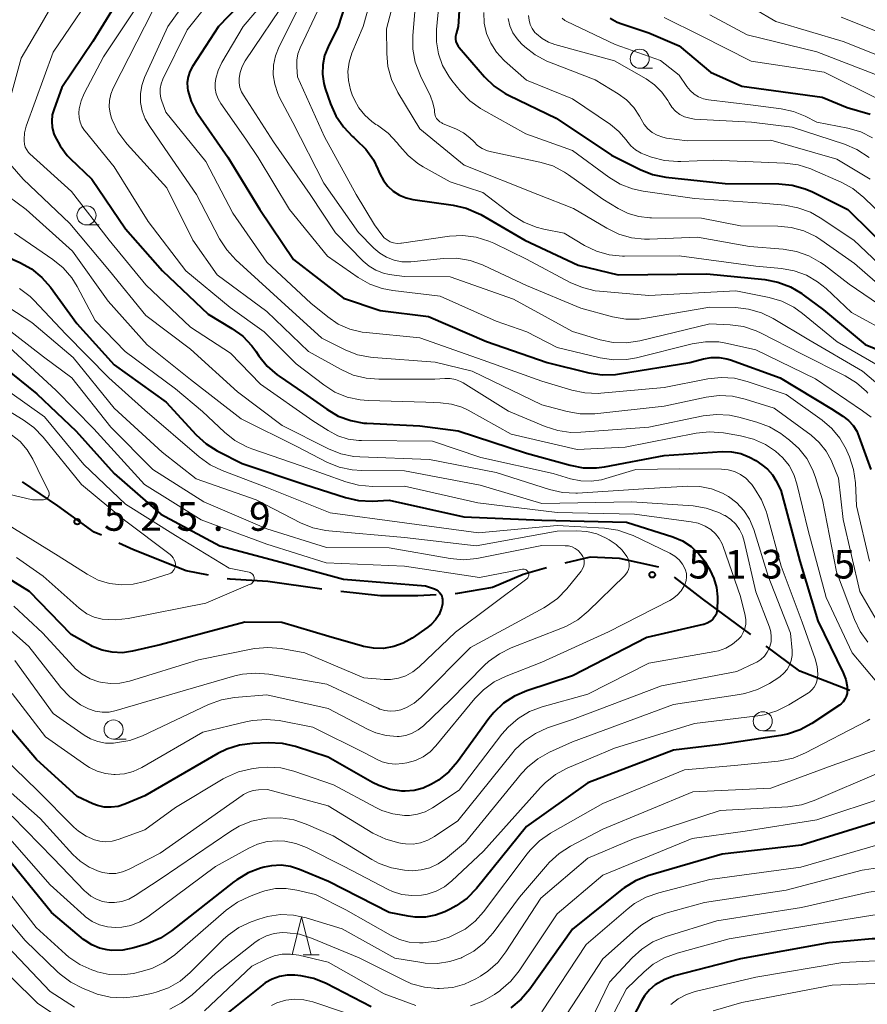
# Model space of a CAD drawing. Units: metres. Extents: x -70000 to -68000, y 24000 to 25500.
# Drawn here: x -69903 to -69792, y 24529 to 24658 of the extents above; entities that cross this region are included whole.
import ezdxf

# ---------------------------------------------------------------- set-up
doc = ezdxf.new("R2010")
doc.units = ezdxf.units.M
for name, color, linetype, lineweight in [('110600_大字・町・丁目界', 7, 'Continuous', 40), ('633100_広葉樹林', 7, 'Continuous', 13), ('633200_針葉樹林', 7, 'Continuous', 13), ('710100_等高線(計曲線)', 7, 'Continuous', 40), ('710200_等高線(主曲線)', 7, 'Continuous', 13), ('731200_図化機測定による標高点', 7, 'Continuous', 40)]:
    doc.layers.add(name, color=color, linetype=linetype, lineweight=lineweight)
doc.styles.add('Style-WORKING', font='MS Gothic.ttf')

msp = doc.modelspace()

# ---------------------------------------------------------------- linework, layer by layer
at = {"layer": '110600_大字・町・丁目界', "linetype": 'Continuous', "lineweight": 40, "flags": 128}
for points in [[(-69892.68, 24590.37), (-69893.62, 24590.79), (-69898.4, 24594.22), (-69903.01, 24597.37)], [(-69878.67, 24585.16), (-69881.6, 24585.71), (-69888.48, 24588.48), (-69890.4, 24589.34)], [(-69819.7, 24586.18), (-69824.85, 24587.31), (-69828.68, 24587.51), (-69831.98, 24586.73)], [(-69834.4, 24586.11), (-69837.45, 24585.22), (-69841.46, 24583.53), (-69846.03, 24582.73), (-69846.36, 24582.71)], [(-69863.8, 24583.31), (-69870.9, 24584.33), (-69875.82, 24584.62), (-69876.21, 24584.69)], [(-69807.63, 24577.36), (-69813.96, 24582.04), (-69817.61, 24584.89)], [(-69848.85, 24582.58), (-69851.23, 24582.45), (-69856.15, 24582.45), (-69861.32, 24582.99)], [(-69794.67, 24570.07), (-69801.21, 24572.6), (-69805.62, 24575.87)]]:
    msp.add_lwpolyline(points, dxfattribs=at)
at = {"layer": '633100_広葉樹林', "linetype": 'Continuous', "lineweight": 13}
for p, q in [((-69822.19, 24651.51), (-69820.52, 24651.51)), ((-69894.64, 24631), (-69892.97, 24631)), ((-69806.07, 24564.77), (-69804.4, 24564.77)), ((-69891.09, 24563.69), (-69889.42, 24563.69))]:
    msp.add_line(p, q, dxfattribs=at)
for centre in [(-69822.19, 24652.76), (-69894.64, 24632.25), (-69806.07, 24566.02), (-69891.09, 24564.94)]:
    msp.add_circle(centre, 1.25, dxfattribs=at)
at = {"layer": '633200_針葉樹林', "linetype": 'Continuous', "lineweight": 13}
msp.add_line((-69866.26, 24535.43), (-69864.18, 24535.43), dxfattribs=at)
at = {"layer": '633200_針葉樹林', "linetype": 'Continuous', "lineweight": 13, "flags": 128}
msp.add_lwpolyline([(-69867.72, 24535.43), (-69866.47, 24540.43), (-69865.22, 24535.43)], dxfattribs=at)
at = {"layer": '710100_等高線(計曲線)', "linetype": 'Continuous', "lineweight": 40, "flags": 128}
for points, elevation in [([(-69858.43, 24667), (-69861.68, 24657), (-69863, 24654.33), (-69863.46, 24653.18), (-69863.7, 24651.96), (-69863.74, 24650.72), (-69863.55, 24649.5), (-69863.36, 24648.85), (-69862.68, 24646.87), (-69861.98, 24645.27), (-69861, 24643.83), (-69859.79, 24642.57), (-69859.63, 24642.43), (-69859.3, 24642.16), (-69858.06, 24640.93), (-69857.06, 24639.51), (-69856.47, 24638.32), (-69856.21, 24637.68), (-69855.76, 24636.83), (-69855.17, 24636.07), (-69854.46, 24635.42), (-69853.65, 24634.91), (-69852.76, 24634.54), (-69851.89, 24634.34), (-69846.6, 24633.59), (-69844.9, 24633.2), (-69843.3, 24632.51), (-69843, 24632.35), (-69837.21, 24629), (-69830.26, 24625.74), (-69825, 24624.46), (-69813.41, 24624.59), (-69805.79, 24623.84), (-69804.08, 24623.51), (-69802.44, 24622.9), (-69800.95, 24622.01), (-69800.76, 24621.87), (-69798.12, 24619.88), (-69792.66, 24615.34), (-69789.35, 24613.99)], 480), ([(-69887.86, 24664.7), (-69893.81, 24655), (-69897.88, 24649), (-69898.89, 24646.22), (-69899.11, 24645.41), (-69899.19, 24644.58), (-69899.11, 24643.74), (-69898.9, 24642.93), (-69898.82, 24642.73), (-69898.1, 24641.35), (-69897.15, 24640.1), (-69896.76, 24639.7), (-69893.95, 24637), (-69889.53, 24630.47), (-69884.7, 24625), (-69878.68, 24619.32), (-69875.59, 24617.45), (-69874.18, 24616.42), (-69872.98, 24615.16), (-69872.46, 24614.46), (-69872.07, 24613.88), (-69870.98, 24612.53), (-69869.67, 24611.38), (-69869.41, 24611.2), (-69866.2, 24609), (-69863.17, 24606.86), (-69861.66, 24605.98), (-69860.02, 24605.38), (-69858.31, 24605.07), (-69857.92, 24605.04), (-69851, 24604.68), (-69845.96, 24604.04), (-69837, 24601.1), (-69831.31, 24599.53), (-69829.6, 24599.22), (-69827.85, 24599.21), (-69826.81, 24599.35), (-69819, 24600.82), (-69811.4, 24601.32), (-69810.16, 24601.3), (-69808.95, 24601.06), (-69807.8, 24600.61), (-69807, 24600.15), (-69806.18, 24599.6), (-69805.44, 24599.01), (-69804.81, 24598.3), (-69804.35, 24597.56), (-69803.71, 24596.29), (-69801.2, 24587), (-69798.85, 24579.15), (-69795.54, 24572.37), (-69795.21, 24571.5), (-69795.03, 24570.59), (-69795, 24570.04), (-69795.03, 24569.64), (-69795.14, 24569.26), (-69795.31, 24568.9), (-69795.53, 24568.57)], 500), ([(-69873.37, 24661.14), (-69877.35, 24657), (-69880.76, 24651.75), (-69881.11, 24651.1), (-69881.34, 24650.4), (-69881.44, 24649.67), (-69881.41, 24648.94), (-69881.36, 24648.59), (-69880.93, 24647.17), (-69880.26, 24645.85), (-69880, 24645.46), (-69876.11, 24639.89), (-69871.92, 24633), (-69867.51, 24626.49), (-69861, 24621.43), (-69856.18, 24619.82), (-69849.83, 24619), (-69842.24, 24615.76), (-69834.32, 24613), (-69828.84, 24611.65), (-69827.12, 24611.38), (-69825.37, 24611.41), (-69824.82, 24611.49), (-69815.62, 24613), (-69813.83, 24613.48), (-69812.81, 24613.66), (-69811.78, 24613.66), (-69810.77, 24613.48), (-69810.3, 24613.33), (-69803.81, 24611), (-69797.09, 24606.91), (-69795.58, 24605.96), (-69794.86, 24605.41), (-69794.25, 24604.74), (-69793.76, 24603.98), (-69793.47, 24603.32), (-69791.93, 24599)], 490), ([(-69845.73, 24660.47), (-69845.96, 24657), (-69846.24, 24656), (-69846.3, 24655.67), (-69846.31, 24655.34), (-69846.25, 24655.01), (-69846.14, 24654.69), (-69845.98, 24654.4), (-69845.84, 24654.22), (-69842.51, 24650.4), (-69841.26, 24649.19), (-69839.81, 24648.22), (-69839.29, 24647.95), (-69833.13, 24645), (-69825.87, 24640.13), (-69822.14, 24638.26), (-69820.52, 24637.62), (-69818.76, 24637.27), (-69811, 24636.42), (-69803.96, 24636.37), (-69802.22, 24636.2), (-69800.54, 24635.74), (-69799.58, 24635.32), (-69794.91, 24633), (-69788.9, 24627.1)], 470), ([(-69826.07, 24658.07), (-69825.15, 24657.55), (-69824.55, 24657.32), (-69821, 24656.14), (-69817, 24654.43), (-69812.93, 24651), (-69808.83, 24649.17), (-69798.29, 24647.71), (-69795, 24646.39), (-69792, 24645.52)], 460), ([(-69907, 24627.71), (-69903.36, 24626.09), (-69901.83, 24625.24), (-69900.48, 24624.14), (-69899.35, 24622.85), (-69895.89, 24618.11), (-69891, 24612.7), (-69884.19, 24607.81), (-69880.26, 24603.52), (-69878.97, 24602.34), (-69877.51, 24601.41), (-69877.33, 24601.32), (-69874.23, 24599.77), (-69866.05, 24597), (-69860.71, 24595.31), (-69859.01, 24594.93), (-69857.21, 24594.85), (-69855, 24594.96), (-69845.23, 24592.77), (-69835, 24592.34), (-69823.9, 24592.1), (-69817.87, 24590.17), (-69816.6, 24589.63), (-69815.44, 24588.89), (-69814.43, 24587.95), (-69813.59, 24586.85), (-69813.47, 24586.65), (-69812.99, 24585.84), (-69812.46, 24584.72), (-69812.13, 24583.53), (-69812.01, 24582.3), (-69812.01, 24581.99), (-69812.06, 24580.67), (-69812.1, 24580.34), (-69812.19, 24580.02), (-69812.35, 24579.72), (-69812.55, 24579.46), (-69812.62, 24579.38), (-69812.97, 24579.09), (-69813.36, 24578.86), (-69813.79, 24578.71), (-69813.89, 24578.68), (-69821.26, 24577), (-69831, 24571.98), (-69836.97, 24570.01), (-69838.57, 24569.32), (-69840.03, 24568.37), (-69841.3, 24567.17), (-69841.93, 24566.39), (-69846.05, 24560.73), (-69847.19, 24559.42), (-69848.55, 24558.32), (-69849.17, 24557.94), (-69849.46, 24557.77), (-69850.56, 24557.26), (-69851.72, 24556.96), (-69852.92, 24556.86), (-69853.33, 24556.87), (-69854.88, 24557.1)], 510), ([(-69905.46, 24612.36), (-69901.12, 24608.88), (-69896, 24604), (-69891, 24598.45), (-69884.88, 24593.12), (-69877.17, 24589), (-69869.15, 24586.85), (-69861, 24584.62), (-69850.24, 24583.76), (-69849.06, 24583.34), (-69848.81, 24583.22), (-69848.59, 24583.07), (-69848.4, 24582.88), (-69848.24, 24582.66), (-69848.12, 24582.41), (-69848.05, 24582.15), (-69848.03, 24582), (-69848.03, 24581.4), (-69848.14, 24580.81), (-69848.35, 24580.25)], 520), ([(-69848.35, 24580.25), (-69848.41, 24580.11), (-69848.47, 24580), (-69848.91, 24579.32), (-69849.46, 24578.73), (-69849.93, 24578.35), (-69852, 24576.91), (-69853.15, 24576.24), (-69854.4, 24575.79), (-69855.72, 24575.56), (-69857.05, 24575.57), (-69858.36, 24575.8), (-69858.51, 24575.84), (-69862.88, 24577.12), (-69869.07, 24578.93), (-69873.9, 24579), (-69885, 24576.03), (-69888.61, 24575.19), (-69889.93, 24575), (-69891.27, 24575.05), (-69892.59, 24575.32), (-69893.83, 24575.82), (-69894.06, 24575.94), (-69896.64, 24577.36), (-69902.09, 24583), (-69905.77, 24585.27)], 520), ([(-69795.53, 24568.57), (-69795.82, 24568.29), (-69796.02, 24568.13), (-69799.65, 24565.73), (-69801.18, 24564.89), (-69802.83, 24564.34), (-69803.71, 24564.17), (-69811.58, 24563), (-69817.78, 24562.22), (-69829, 24557.94), (-69837, 24552.24), (-69843.58, 24544.14), (-69844.79, 24542.88), (-69846.21, 24541.86), (-69847.03, 24541.42), (-69847.71, 24541.09), (-69848.95, 24540.63), (-69850.26, 24540.38), (-69851.58, 24540.37), (-69852.5, 24540.5), (-69855, 24541), (-69862.94, 24545.06), (-69866.72, 24546.62), (-69867.91, 24546.99), (-69869.15, 24547.16), (-69870.39, 24547.1), (-69871.38, 24546.9), (-69871.83, 24546.78), (-69873.46, 24546.16), (-69874.96, 24545.28), (-69875.34, 24545), (-69883.5, 24538.57), (-69884.95, 24537.62), (-69886.56, 24536.93), (-69886.83, 24536.84), (-69888.44, 24536.37), (-69889.86, 24536.07), (-69891.31, 24536.03), (-69891.91, 24536.09), (-69892.94, 24536.32), (-69893.93, 24536.73), (-69894.82, 24537.3), (-69895.03, 24537.47), (-69899.21, 24541), (-69904.5, 24547.5)], 500), ([(-69854.88, 24557.1), (-69856.36, 24557.61), (-69857.19, 24558.02), (-69863, 24561.31), (-69867.26, 24562.71), (-69868.96, 24563.11), (-69870.83, 24563.2), (-69872.88, 24563.11), (-69874.61, 24562.88), (-69876.27, 24562.35), (-69877.43, 24561.78), (-69887, 24556.27), (-69889.63, 24555.16), (-69890.49, 24554.88), (-69891.39, 24554.76), (-69892.3, 24554.79), (-69893.18, 24554.98), (-69893.79, 24555.21), (-69895.85, 24556.15), (-69901.17, 24561), (-69906.62, 24567.38)], 510), ([(-69753.71, 24539), (-69761.29, 24542.71), (-69769, 24545.57), (-69775.77, 24548.23), (-69780.51, 24551.34), (-69782.04, 24552.17), (-69783.7, 24552.72), (-69785.42, 24552.97), (-69785.98, 24552.99), (-69790.7, 24553), (-69801, 24549.8), (-69811.37, 24548.63), (-69821.11, 24545.77), (-69822.73, 24545.13), (-69824.22, 24544.22), (-69824.54, 24543.98), (-69831, 24538.8), (-69836.57, 24530.96), (-69837.7, 24529.63), (-69839.05, 24528.52)], 490), ([(-69760.57, 24525.43), (-69767, 24529.66), (-69776.01, 24531.99), (-69783.04, 24535), (-69786.52, 24536.64), (-69788.16, 24537.24), (-69789.87, 24537.55), (-69791.73, 24537.54), (-69797.41, 24537), (-69809, 24534.91), (-69817.63, 24532.68), (-69818.9, 24532.23), (-69820.15, 24531.51), (-69820.92, 24530.86), (-69821.56, 24530.09), (-69821.95, 24529.44), (-69827, 24519.67)], 480), ([(-69857.36, 24528.64), (-69863.26, 24531.68), (-69864.88, 24532.34), (-69866.58, 24532.71), (-69866.94, 24532.75), (-69867.35, 24532.79), (-69868.37, 24532.79), (-69869.38, 24532.62), (-69870.34, 24532.27), (-69871.23, 24531.76), (-69871.54, 24531.53), (-69879.2, 24525.42)], 490)]:
    msp.add_lwpolyline(points, dxfattribs=dict(at, elevation=elevation))
at = {"layer": '710200_等高線(主曲線)', "linetype": 'Continuous', "lineweight": 13, "flags": 128}
for points, elevation in [([(-69855.06, 24668.94), (-69858.42, 24657), (-69859.87, 24653.49), (-69860.24, 24652.32), (-69860.4, 24651.11), (-69860.34, 24649.9), (-69860.08, 24648.71), (-69859.83, 24648.05), (-69859.55, 24647.4), (-69858.97, 24646.32), (-69858.2, 24645.36), (-69857.28, 24644.54), (-69856.74, 24644.17), (-69856.54, 24644.05), (-69855.13, 24643.01), (-69853.93, 24641.75), (-69853.64, 24641.37), (-69853.6, 24641.31), (-69852.53, 24640.08), (-69851.26, 24639.05), (-69850.55, 24638.62), (-69847, 24636.65), (-69842.74, 24635.26), (-69838.83, 24632.29), (-69837.35, 24631.37), (-69835.74, 24630.71), (-69834.75, 24630.46), (-69832.08, 24629.92), (-69829.42, 24628.33), (-69827.86, 24627.56), (-69826.18, 24627.08), (-69824.45, 24626.9), (-69824.17, 24626.9), (-69817.04, 24626.96), (-69807, 24625.59), (-69803.62, 24625.3), (-69801.95, 24625), (-69800.36, 24624.42), (-69798.89, 24623.57), (-69797.78, 24622.67), (-69794.47, 24619.53), (-69789, 24616.59)], 478), ([(-69852.65, 24667), (-69855.34, 24656.66), (-69855.32, 24653.46)], 476), ([(-69885, 24664.19), (-69892.42, 24653), (-69894.95, 24648.19), (-69895.35, 24647.23), (-69895.58, 24646.21), (-69895.63, 24645.66), (-69895.6, 24645.05), (-69895.47, 24644.45), (-69895.23, 24643.88), (-69894.9, 24643.36), (-69894.83, 24643.28), (-69891, 24638.62), (-69886.55, 24631.45), (-69881.62, 24625), (-69875.83, 24620.17), (-69871.36, 24617), (-69867.18, 24612.82), (-69863.57, 24610.06), (-69862.1, 24609.12), (-69860.49, 24608.46), (-69858.78, 24608.09), (-69857.76, 24608.01), (-69850.19, 24607.81), (-69848.27, 24607.73), (-69846.85, 24607.55), (-69845.49, 24607.13), (-69844.66, 24606.73), (-69839, 24603.62), (-69830.38, 24601.62), (-69824.11, 24601.89), (-69814.79, 24603.72), (-69813.06, 24603.91), (-69811.2, 24603.77), (-69808.98, 24603.4), (-69807.29, 24602.96), (-69805.7, 24602.24), (-69804.68, 24601.57), (-69804.42, 24601.38), (-69803.45, 24600.52), (-69802.63, 24599.49), (-69802.01, 24598.34), (-69801.6, 24597.12), (-69800.13, 24591), (-69797.77, 24582.23), (-69794.36, 24575), (-69791.13, 24571.13)], 498), ([(-69878.26, 24664.95), (-69883.99, 24657), (-69887.02, 24650.32), (-69887.39, 24649.26), (-69887.58, 24648.15), (-69887.56, 24647.03), (-69887.36, 24645.93), (-69886.96, 24644.88), (-69886.45, 24644), (-69884.38, 24641), (-69880.22, 24635), (-69877.2, 24629.2), (-69876.27, 24627.72), (-69875.07, 24626.42), (-69869.13, 24621), (-69863.82, 24616.18), (-69860.76, 24614.65), (-69859.14, 24614.01), (-69857.43, 24613.67), (-69857.03, 24613.63), (-69848.96, 24613.04), (-69844.14, 24611.86), (-69835, 24607.44), (-69831.7, 24606.57), (-69829.98, 24606.27), (-69828.07, 24606.29), (-69819, 24607.26), (-69813.5, 24608.44), (-69811.77, 24608.66), (-69810.03, 24608.57), (-69808.39, 24608.21), (-69804.57, 24607), (-69799.75, 24603.46), (-69798.67, 24602.51), (-69797.77, 24601.38), (-69797.08, 24600.12), (-69797.02, 24599.98), (-69796.14, 24597.86), (-69795.56, 24592.44), (-69793.38, 24583), (-69791.23, 24579.33)], 494), ([(-69874.84, 24664.82), (-69881.47, 24656.53), (-69884.62, 24650.09), (-69884.85, 24649.49), (-69884.98, 24648.86), (-69884.99, 24648.22), (-69884.89, 24647.58), (-69884.78, 24647.22), (-69884.25, 24645.75), (-69879, 24639.31), (-69875.45, 24632.55), (-69871, 24626.13), (-69865.25, 24620.75), (-69863.04, 24618.96), (-69861.67, 24618.03), (-69860.15, 24617.36), (-69858.55, 24616.96), (-69858, 24616.9), (-69851, 24616.21), (-69842.7, 24613.3), (-69835, 24610.55), (-69831.07, 24609.36), (-69829.37, 24609), (-69827.62, 24608.94), (-69827.27, 24608.96), (-69819, 24609.7), (-69813.25, 24610.85), (-69811.51, 24611.04), (-69809.77, 24610.93), (-69808.1, 24610.52), (-69803, 24608.8), (-69798.28, 24605.43), (-69797.02, 24604.35), (-69795.97, 24603.08), (-69795.16, 24601.64), (-69795.07, 24601.44), (-69794.73, 24600.63), (-69794.18, 24598.97), (-69793.94, 24597.23), (-69793.78, 24594.22), (-69792.09, 24587)], 492), ([(-69862.01, 24663.99), (-69866.66, 24654.19), (-69866.95, 24653.39)], 482), ([(-69897.15, 24663.23), (-69900.75, 24657), (-69903.18, 24652.82), (-69905.71, 24643.56)], 504), ([(-69892.41, 24663.33), (-69899, 24653.61), (-69902.52, 24643.94), (-69902.75, 24643.08), (-69902.82, 24642.19), (-69902.82, 24642), (-69902.77, 24641.59), (-69902.65, 24641.19), (-69902.46, 24640.82), (-69902.21, 24640.49), (-69902.04, 24640.33), (-69896.62, 24635.38), (-69891.65, 24629), (-69886.86, 24623.14), (-69881, 24617.63), (-69875.78, 24614.22), (-69871.83, 24610.17), (-69865, 24605.37), (-69863, 24604.07), (-69861.74, 24603.41), (-69860.38, 24602.97), (-69858.97, 24602.77), (-69858.62, 24602.76), (-69849.31, 24602.69), (-69843, 24600.56), (-69833.53, 24598.47), (-69831.23, 24597.77), (-69829.89, 24597.49), (-69828.53, 24597.45), (-69827.17, 24597.64), (-69826.63, 24597.79), (-69822.71, 24599), (-69817, 24599.08), (-69811.49, 24599.02), (-69810.62, 24598.94), (-69809.78, 24598.71), (-69809, 24598.33), (-69808.29, 24597.83), (-69807.69, 24597.21), (-69807.52, 24597), (-69807.15, 24596.49), (-69806.24, 24595), (-69805.6, 24593.38), (-69805.55, 24593.21), (-69803.66, 24586.34), (-69800.93, 24579), (-69799.22, 24574.21), (-69798.96, 24573.21), (-69798.87, 24572.18), (-69798.89, 24571.72), (-69798.97, 24571.28), (-69799.12, 24570.86), (-69799.34, 24570.47), (-69799.63, 24570.13), (-69799.97, 24569.84), (-69800.09, 24569.75)], 502), ([(-69865.18, 24662.82), (-69869.42, 24654.34), (-69869.88, 24653.16), (-69870.14, 24651.92), (-69870.17, 24650.66), (-69869.98, 24649.41), (-69869.58, 24648.21), (-69869.34, 24647.7), (-69867.6, 24644.4), (-69863.55, 24636.45), (-69859, 24630.03), (-69857, 24627.97), (-69856.22, 24627.29), (-69855.33, 24626.76), (-69854.36, 24626.39), (-69853.35, 24626.19), (-69852.31, 24626.18), (-69852.14, 24626.19), (-69847.87, 24626.62), (-69846.13, 24626.64), (-69844.41, 24626.36), (-69842.77, 24625.79), (-69842.58, 24625.7), (-69837, 24623.05), (-69829.9, 24620.1), (-69825.73, 24618.98), (-69824.01, 24618.67), (-69822.27, 24618.67), (-69821.42, 24618.78), (-69813, 24620.24), (-69809.66, 24620.18), (-69807.93, 24619.99), (-69806.25, 24619.51), (-69804.72, 24618.76), (-69800.04, 24615.96), (-69793, 24611.87), (-69789.83, 24609.17)], 484), ([(-69851.31, 24662.69), (-69851.9, 24655.76), (-69851.89, 24654.02), (-69851.58, 24652.31), (-69850.91, 24650.51), (-69849.6, 24647.85), (-69849.26, 24646.98), (-69849.08, 24646.07), (-69849.06, 24645.8), (-69849.02, 24645.5), (-69848.92, 24645.21), (-69848.78, 24644.95), (-69848.6, 24644.71), (-69848.37, 24644.51), (-69848.12, 24644.35), (-69848, 24644.3), (-69846.18, 24643.55), (-69845.25, 24643.06), (-69844.42, 24642.42), (-69843.93, 24641.92), (-69843.41, 24641.41), (-69842.8, 24641), (-69842.13, 24640.69), (-69841.6, 24640.55), (-69835.25, 24639.22), (-69833.58, 24638.72), (-69832.03, 24637.93), (-69831.5, 24637.58), (-69827, 24634.38), (-69825, 24633.16), (-69823.7, 24632.51), (-69822.3, 24632.09), (-69820.85, 24631.92), (-69820.65, 24631.92), (-69814.1, 24631.9), (-69809, 24630.87), (-69804.11, 24630.84), (-69802.37, 24630.68), (-69800.69, 24630.22), (-69799.12, 24629.47), (-69798.45, 24629.04), (-69794.04, 24625.96), (-69789.99, 24622.42)], 474), ([(-69848.18, 24663), (-69848.79, 24656.6), (-69848.8, 24654.99), (-69848.54, 24653.41), (-69848, 24651.89), (-69847.2, 24650.49), (-69846.78, 24649.93), (-69845.64, 24648.51), (-69844.43, 24647.26), (-69843.02, 24646.23), (-69842.72, 24646.06), (-69837.08, 24642.92), (-69831, 24640.76), (-69826.24, 24637.26), (-69824.75, 24636.36), (-69823.12, 24635.72), (-69821.74, 24635.42), (-69815, 24634.45), (-69806.16, 24633.84), (-69803.19, 24633.57), (-69801.48, 24633.26), (-69799.84, 24632.66), (-69798.54, 24631.93), (-69794.15, 24629), (-69788.41, 24623.59)], 472), ([(-69870.81, 24660.91), (-69874.12, 24657), (-69876.91, 24652.25), (-69877.39, 24651.24), (-69877.69, 24650.16), (-69877.77, 24649.55), (-69877.77, 24648.86), (-69877.65, 24648.17), (-69877.41, 24647.52), (-69877.06, 24646.91), (-69873.78, 24642.22), (-69872.15, 24639.85), (-69868.03, 24633), (-69863.08, 24626.92), (-69859.05, 24624.13), (-69857.54, 24623.26), (-69855.9, 24622.67), (-69854.52, 24622.41), (-69848.32, 24621.68), (-69841, 24618.39), (-69836.95, 24617), (-69833, 24614.97), (-69827.36, 24613.6), (-69825.64, 24613.34), (-69823.9, 24613.38), (-69822.59, 24613.62), (-69815.3, 24615.44), (-69813.58, 24615.71), (-69811.84, 24615.68), (-69810.68, 24615.49), (-69807, 24614.66), (-69799.15, 24610.85), (-69793, 24606.65), (-69791.88, 24605.83)], 488), ([(-69868.14, 24661), (-69873.86, 24652.48), (-69874.26, 24651.75), (-69874.53, 24650.95), (-69874.65, 24650.23), (-69874.66, 24649.61), (-69874.55, 24649), (-69874.34, 24648.41), (-69874.09, 24647.97), (-69870.13, 24641.87), (-69865.34, 24635), (-69862.02, 24629.98), (-69858.41, 24626.27), (-69857.62, 24625.59), (-69856.73, 24625.06), (-69855.76, 24624.69), (-69855, 24624.53), (-69853, 24624.23), (-69847, 24624.22), (-69838.73, 24621.27), (-69831, 24617.03), (-69827.36, 24615.96), (-69825.65, 24615.62), (-69823.91, 24615.58), (-69822.19, 24615.84), (-69813, 24618.07), (-69810.33, 24617.93), (-69808.6, 24617.69), (-69806.95, 24617.15), (-69806.28, 24616.83), (-69801, 24614.11), (-69795.29, 24611.25), (-69793.81, 24610.34), (-69792.5, 24609.18), (-69792.33, 24608.99)], 486), ([(-69810.04, 24661), (-69804.37, 24657.63), (-69795.54, 24655), (-69787.99, 24652.01)], 454), ([(-69886, 24659), (-69891.15, 24648.91), (-69891.46, 24648.12), (-69891.64, 24647.3), (-69891.67, 24646.46), (-69891.55, 24645.62), (-69891.36, 24645), (-69891.28, 24644.78), (-69890.52, 24643.21), (-69889.5, 24641.8), (-69889.32, 24641.59), (-69884.12, 24635.88), (-69880.73, 24629), (-69877.53, 24624.47), (-69871, 24619.67), (-69865.55, 24614.45), (-69861.3, 24612.06), (-69859.71, 24611.35), (-69858.02, 24610.92), (-69856.37, 24610.79), (-69849, 24610.82), (-69847.7, 24610.91), (-69846.99, 24610.9), (-69846.3, 24610.76), (-69845.64, 24610.51), (-69845.29, 24610.32), (-69839.36, 24606.64), (-69834.57, 24604.61), (-69832.91, 24604.08), (-69831.19, 24603.83), (-69829.91, 24603.85), (-69821, 24604.52), (-69813.88, 24606), (-69812.15, 24606.2), (-69810.41, 24606.1), (-69809.19, 24605.84), (-69806.84, 24605.19), (-69805.2, 24604.59), (-69803.7, 24603.7), (-69803.48, 24603.54), (-69802.55, 24602.84), (-69801.33, 24601.74), (-69800.31, 24600.44), (-69799.54, 24598.99), (-69799.21, 24598.07), (-69798.26, 24595), (-69796.4, 24585.6), (-69794.07, 24579.36), (-69793.31, 24577.79), (-69792.3, 24576.37)], 496), ([(-69842.61, 24658.82), (-69842.54, 24657.43), (-69842.23, 24656.06), (-69841.69, 24654.78), (-69840.93, 24653.6), (-69839.98, 24652.58), (-69839.88, 24652.48), (-69837, 24649.97), (-69831, 24647.53), (-69826, 24644.13), (-69824.91, 24643.24), (-69823.98, 24642.16), (-69823.87, 24642), (-69823.34, 24641.36), (-69822.72, 24640.82), (-69822.01, 24640.4), (-69821.55, 24640.21), (-69820.63, 24639.88), (-69818.94, 24639.44), (-69817.2, 24639.3), (-69816.82, 24639.3), (-69812.51, 24639.49), (-69803.17, 24639.08), (-69801.44, 24638.85), (-69799.77, 24638.33), (-69799.6, 24638.25), (-69795.8, 24636.59), (-69794.27, 24635.76)], 468), ([(-69839.41, 24658.03), (-69839.18, 24657.07), (-69838.79, 24656.17), (-69838.25, 24655.35), (-69837.68, 24654.73)], 466), ([(-69836.74, 24658.43), (-69836.68, 24657.83), (-69836.52, 24657.25), (-69836.26, 24656.7), (-69835.91, 24656.21), (-69835.71, 24656), (-69834.97, 24655.39), (-69834.14, 24654.92), (-69833.32, 24654.62), (-69825.51, 24652.49), (-69821.36, 24650.12), (-69820.24, 24649.35), (-69819.28, 24648.4), (-69818.5, 24647.29), (-69818.34, 24647), (-69817.96, 24646.41)], 464), ([(-69832.36, 24658.05), (-69832, 24657.78), (-69831.74, 24657.63), (-69825.38, 24654.62), (-69819.47, 24652.53), (-69817, 24650.63), (-69816, 24649.12), (-69815.58, 24648.58), (-69815.07, 24648.13), (-69814.48, 24647.77), (-69813.85, 24647.52), (-69813.19, 24647.38), (-69807.32, 24646.68), (-69803.67, 24646.22), (-69802.05, 24645.87), (-69800.5, 24645.23), (-69799, 24644.46), (-69794.92, 24643.66), (-69793.24, 24643.18), (-69791.68, 24642.41)], 462), ([(-69819, 24658.17), (-69814.21, 24655.79), (-69807.57, 24652.43), (-69798.05, 24651), (-69790.66, 24647.34)], 458), ([(-69813, 24658.52), (-69808.13, 24655.87), (-69799, 24653.65), (-69791.31, 24650.69)], 456), ([(-69795.8, 24658.2), (-69787.81, 24655), (-69781.66, 24650.34), (-69775.63, 24646.37), (-69770.81, 24641), (-69763.06, 24634.94), (-69757, 24630.15), (-69755, 24627.38), (-69754.48, 24626.77), (-69753.86, 24626.27), (-69753.16, 24625.88), (-69752.4, 24625.61), (-69751.62, 24625.48), (-69750.82, 24625.49), (-69750.03, 24625.64), (-69749.77, 24625.73), (-69745.04, 24627.37), (-69743.83, 24627.68), (-69742.6, 24627.77), (-69741.36, 24627.64), (-69740.91, 24627.54), (-69739.92, 24627.38), (-69738.91, 24627.38)], 452), ([(-69837.68, 24654.73), (-69837.24, 24654.33), (-69835.87, 24653.25), (-69834.33, 24652.44), (-69834, 24652.3), (-69828, 24650), (-69825, 24648.17), (-69823.9, 24647.36), (-69822.96, 24646.37), (-69822.2, 24645.23), (-69822, 24644.83), (-69821.62, 24644.17), (-69821.13, 24643.6), (-69820.55, 24643.11), (-69819.89, 24642.74), (-69819.18, 24642.48), (-69818.68, 24642.38), (-69815.99, 24642.01), (-69805, 24642.08), (-69796.38, 24639.62), (-69791.99, 24637)], 466), ([(-69866.95, 24653.39), (-69867.11, 24652.56), (-69867.11, 24651.69), (-69867, 24650.38), (-69863.47, 24642.53), (-69859.34, 24635), (-69856.94, 24631), (-69855.97, 24629.69), (-69855.65, 24629.33), (-69855.28, 24629.03), (-69854.86, 24628.81), (-69854.41, 24628.65), (-69853.94, 24628.58), (-69853.46, 24628.6), (-69853.38, 24628.61), (-69847.09, 24629.51), (-69845.34, 24629.6), (-69843.61, 24629.4), (-69841.95, 24628.89), (-69841.31, 24628.61), (-69837, 24626.52), (-69831.3, 24623.47), (-69829.7, 24622.79), (-69828, 24622.39), (-69827.46, 24622.33), (-69821, 24621.76), (-69809.62, 24622.38), (-69805.24, 24621.49), (-69803.57, 24621), (-69802.01, 24620.22), (-69800.88, 24619.42), (-69796.32, 24615.68), (-69789, 24611.47)], 482), ([(-69855.32, 24653.46), (-69855.16, 24651.73), (-69854.7, 24650.05), (-69853.87, 24648.32), (-69851, 24643.6), (-69845.16, 24638.84), (-69835.52, 24635), (-69830.84, 24633.16), (-69826.51, 24630.56), (-69824.94, 24629.79), (-69823.27, 24629.31), (-69821.54, 24629.12), (-69820.92, 24629.13), (-69814.61, 24629.39), (-69807.82, 24628.18), (-69803.38, 24627.83), (-69801.66, 24627.54), (-69800.02, 24626.96), (-69798.5, 24626.1), (-69798.04, 24625.77), (-69794.77, 24623.23), (-69789, 24619.32)], 476), ([(-69817.96, 24646.41), (-69817.48, 24645.9), (-69816.93, 24645.48), (-69816.31, 24645.16), (-69815.64, 24644.96), (-69815.02, 24644.87), (-69807.54, 24644.46), (-69802.22, 24643.78), (-69795.36, 24641.57), (-69793.75, 24640.89), (-69792.15, 24639.84)], 464), ([(-69904.67, 24639), (-69902.93, 24637), (-69896.81, 24631.19), (-69891.63, 24625), (-69886.86, 24619.14), (-69881, 24614.75), (-69874.86, 24609.14), (-69869, 24604.75), (-69862.95, 24601.7), (-69861.33, 24601.05), (-69859.62, 24600.7), (-69858.82, 24600.64), (-69849.7, 24600.3), (-69841, 24598.59), (-69834, 24596.36), (-69832.3, 24595.97), (-69830.56, 24595.89), (-69830.34, 24595.9), (-69821, 24596.48), (-69815.89, 24596.8), (-69814.33, 24596.77), (-69812.8, 24596.46), (-69811.35, 24595.89), (-69810.55, 24595.44), (-69809.47, 24594.61), (-69808.54, 24593.61), (-69807.81, 24592.47), (-69807.25, 24591.13), (-69805.37, 24585), (-69802.46, 24577.54), (-69802.24, 24575.27), (-69802.24, 24574.62), (-69802.35, 24573.98), (-69802.56, 24573.37), (-69802.88, 24572.8), (-69803.3, 24572.3), (-69803.79, 24571.88), (-69803.95, 24571.77), (-69805.2, 24570.98), (-69806.75, 24570.17), (-69808.41, 24569.65), (-69809.11, 24569.52), (-69817.77, 24568.23), (-69831, 24563.31), (-69834.01, 24561.97), (-69835.53, 24561.12), (-69836.88, 24560.02), (-69837.67, 24559.17), (-69845, 24550.19), (-69847.64, 24548), (-69848.6, 24547.34)], 504), ([(-69907.29, 24636.53), (-69902.53, 24633), (-69896.45, 24627.55), (-69891.78, 24621), (-69886.7, 24615.3), (-69881, 24610.77), (-69874.37, 24605.63), (-69867, 24601.95), (-69863.14, 24599.96), (-69861.53, 24599.3), (-69859.83, 24598.92), (-69858.59, 24598.84), (-69853, 24598.82), (-69843.08, 24596.92), (-69835, 24594.51), (-69823.23, 24594.77), (-69815.2, 24594.21), (-69813.48, 24593.93), (-69811.83, 24593.36), (-69811.07, 24592.98), (-69811, 24592.94), (-69810.26, 24592.45), (-69809.62, 24591.83), (-69809.1, 24591.11), (-69808.71, 24590.32), (-69808.5, 24589.61), (-69807, 24582.97), (-69805.2, 24578.36), (-69805.02, 24577.73), (-69804.95, 24577.08), (-69804.99, 24576.43), (-69805.14, 24575.79), (-69805.2, 24575.64), (-69805.48, 24575.07), (-69805.86, 24574.55), (-69806.31, 24574.11), (-69806.84, 24573.76), (-69807.06, 24573.65), (-69809.48, 24572.52), (-69819.35, 24570.65), (-69831, 24566.25), (-69834.25, 24565.14), (-69835.85, 24564.44), (-69837.29, 24563.47), (-69838.55, 24562.26), (-69838.82, 24561.94), (-69846.02, 24553), (-69849.08, 24550.92), (-69849.95, 24550.44), (-69850.88, 24550.11), (-69851.85, 24549.95), (-69852.84, 24549.97), (-69853.28, 24550.03), (-69853.75, 24550.12), (-69855.43, 24550.58), (-69857.12, 24551.39), (-69863, 24554.93), (-69870.92, 24557.08), (-69872.11, 24557.04), (-69872.8, 24556.96), (-69873.46, 24556.75), (-69874.08, 24556.44), (-69874.27, 24556.31), (-69885, 24548.74), (-69889.13, 24546.62)], 506), ([(-69794.27, 24635.76), (-69792.83, 24634.6), (-69789, 24630.87)], 468), ([(-69904.08, 24629.92), (-69899.03, 24626.49), (-69897.69, 24625.39), (-69896.55, 24624.07), (-69895.84, 24622.93), (-69893.49, 24618.51), (-69889.56, 24614.44), (-69883, 24609.53), (-69879.43, 24606.57), (-69876.56, 24603.87), (-69875.19, 24602.79), (-69873.65, 24601.96), (-69872.98, 24601.7), (-69866.53, 24599.47), (-69860.69, 24597.35), (-69859, 24596.91), (-69857.2, 24596.76), (-69853, 24596.79), (-69843.38, 24594.62), (-69833, 24593.37), (-69822.85, 24593.15), (-69815.46, 24592.15), (-69814.51, 24591.94), (-69813.62, 24591.57), (-69812.89, 24591.11), (-69812.28, 24590.57), (-69811.78, 24589.94), (-69811.4, 24589.23), (-69811.27, 24588.91), (-69809, 24582.37), (-69808.38, 24579.85), (-69808.29, 24579.28), (-69808.3, 24578.72), (-69808.41, 24578.16), (-69808.62, 24577.63), (-69808.91, 24577.14), (-69809.24, 24576.76), (-69810.02, 24576.11), (-69810.9, 24575.6), (-69811.85, 24575.25), (-69812.35, 24575.14), (-69821, 24573.62), (-69829, 24569.59), (-69834.98, 24567.91), (-69836.61, 24567.29), (-69838.11, 24566.4), (-69839.43, 24565.26), (-69840.23, 24564.34), (-69845.83, 24557), (-69849.33, 24554.68), (-69850.27, 24554.18), (-69851.27, 24553.84), (-69852.33, 24553.68), (-69853, 24553.68), (-69854.52, 24553.89), (-69855.98, 24554.36), (-69856.76, 24554.73), (-69862.28, 24557.72), (-69867.48, 24559.49), (-69869.17, 24559.91), (-69870.91, 24560.02), (-69872.11, 24559.92)], 508), ([(-69903.41, 24622.7), (-69902.03, 24621.63), (-69901.54, 24621.15), (-69897.32, 24616.68), (-69891.72, 24611), (-69887, 24606.75), (-69879.88, 24600.63), (-69878.46, 24599.61), (-69876.87, 24598.84), (-69871, 24596.64), (-69862.71, 24593.29), (-69853, 24592.02), (-69843.32, 24590.68), (-69833, 24591.65), (-69826.8, 24591.29), (-69825.07, 24591.04), (-69823.42, 24590.49), (-69823.04, 24590.32), (-69818.23, 24588.01), (-69817.6, 24587.63), (-69817.04, 24587.15), (-69816.58, 24586.58), (-69816.35, 24586.21), (-69816.17, 24585.79), (-69816.06, 24585.35), (-69816.04, 24584.9), (-69816.09, 24584.46), (-69816.22, 24584.02), (-69816.33, 24583.78), (-69816.35, 24583.75), (-69816.76, 24583.09), (-69817.28, 24582.52), (-69817.9, 24582.05), (-69818.26, 24581.85), (-69826.28, 24577.72), (-69835, 24573.74), (-69839.66, 24571.94), (-69841.23, 24571.18), (-69842.63, 24570.15), (-69843.77, 24568.98), (-69848.87, 24562.81), (-69849.65, 24562.02), (-69850.56, 24561.38), (-69851.56, 24560.9), (-69852.68, 24560.59), (-69853.24, 24560.5), (-69854.15, 24560.42), (-69855.05, 24560.5), (-69855.93, 24560.73), (-69856.58, 24561.02), (-69858.15, 24561.85), (-69865, 24565.27), (-69869.39, 24566.1), (-69871.12, 24566.27), (-69872.86, 24566.14), (-69873.6, 24565.99), (-69879.42, 24564.58), (-69887.4, 24559.98), (-69888.51, 24559.46), (-69889.68, 24559.15), (-69890.9, 24559.04), (-69891.05, 24559.04), (-69892.16, 24559.17), (-69893.24, 24559.48), (-69894.25, 24559.98)], 512), ([(-69907.85, 24622.15), (-69901.78, 24618.22), (-69896.37, 24613.63), (-69891.01, 24607), (-69884.73, 24601.27), (-69880.26, 24597.74), (-69872.4, 24595), (-69866.62, 24592.02), (-69865.01, 24591.36), (-69863.31, 24590.99), (-69862.92, 24590.95)], 514), ([(-69905.52, 24617.79), (-69900.28, 24613.72), (-69896.56, 24611), (-69891.46, 24604.54), (-69885.94, 24599), (-69879.26, 24594.74), (-69871, 24591.23), (-69863.22, 24588.78), (-69855, 24588.73), (-69847, 24587.33), (-69845.27, 24587.17), (-69843.53, 24587.33), (-69843.31, 24587.37), (-69835, 24589.03), (-69831.97, 24589.01), (-69831.5, 24588.97), (-69831.05, 24588.84), (-69830.63, 24588.64), (-69830.25, 24588.37), (-69829.92, 24588.04), (-69829.79, 24587.87), (-69829.63, 24587.6), (-69829.52, 24587.3), (-69829.47, 24586.98), (-69829.47, 24586.66), (-69829.52, 24586.35)], 516), ([(-69904.76, 24615), (-69898.63, 24609.37), (-69893.69, 24604.31), (-69887.03, 24597), (-69879.6, 24592.4), (-69871, 24589.22), (-69863.23, 24586.77), (-69853, 24586.33), (-69843.17, 24584.83), (-69837.55, 24585.92), (-69837.43, 24585.93), (-69837.3, 24585.92), (-69837.19, 24585.89), (-69837.07, 24585.84), (-69836.97, 24585.77), (-69836.88, 24585.69), (-69836.81, 24585.59), (-69836.77, 24585.51), (-69836.73, 24585.4), (-69836.71, 24585.28), (-69836.72, 24585.15), (-69836.74, 24585.03), (-69836.78, 24584.92)], 518), ([(-69907, 24610.71), (-69900.13, 24605.87), (-69895, 24599.62), (-69889.54, 24594.46), (-69883, 24590.32), (-69875.95, 24586.05), (-69873.34, 24585.53), (-69873.2, 24585.49), (-69873.07, 24585.42), (-69872.95, 24585.34), (-69872.85, 24585.23), (-69872.77, 24585.11), (-69872.72, 24584.98), (-69872.68, 24584.84), (-69872.67, 24584.7), (-69872.69, 24584.55), (-69872.73, 24584.42), (-69872.8, 24584.29), (-69872.88, 24584.17), (-69872.98, 24584.07)], 522), ([(-69908.75, 24609), (-69902.93, 24605.5), (-69901.53, 24604.48), (-69900.3, 24603.2), (-69895.31, 24597), (-69889.64, 24592.36), (-69883.69, 24587.86), (-69883.47, 24587.65), (-69883.28, 24587.41), (-69883.14, 24587.15), (-69883.04, 24586.86), (-69883, 24586.55), (-69883, 24586.47), (-69883.02, 24586.26), (-69883.07, 24586.06), (-69883.16, 24585.87), (-69883.28, 24585.7), (-69883.43, 24585.55), (-69883.6, 24585.43), (-69883.79, 24585.34), (-69883.83, 24585.33), (-69887, 24584.3)], 524), ([(-69904.46, 24603.53), (-69903.34, 24602.63), (-69902.4, 24601.55), (-69901.67, 24600.33), (-69900.35, 24597.65), (-69899.61, 24596.21), (-69899.56, 24596.07), (-69899.53, 24595.93), (-69899.52, 24595.79), (-69899.54, 24595.64), (-69899.59, 24595.51), (-69899.66, 24595.38), (-69899.75, 24595.26), (-69899.85, 24595.17), (-69899.98, 24595.09), (-69900.11, 24595.04), (-69900.25, 24595.01), (-69900.35, 24595), (-69901.71, 24595), (-69910.83, 24597.17)], 526), ([(-69887, 24584.3), (-69888.52, 24583.95), (-69890.07, 24583.87), (-69891.61, 24584.06), (-69893.1, 24584.51), (-69894.55, 24585.26), (-69898.33, 24587.67), (-69905, 24591.76)], 524), ([(-69862.92, 24590.95), (-69853, 24590.07), (-69843.62, 24589), (-69833, 24590.89), (-69830.48, 24590.95), (-69829.13, 24590.86), (-69827.82, 24590.55), (-69826.57, 24590), (-69826.18, 24589.79), (-69825.27, 24589.18), (-69824.47, 24588.42), (-69823.87, 24587.61), (-69823.71, 24587.3), (-69823.6, 24586.96), (-69823.56, 24586.61), (-69823.58, 24586.25), (-69823.66, 24585.91), (-69823.8, 24585.58), (-69823.99, 24585.28), (-69824.17, 24585.08), (-69828.93, 24580.43), (-69830.27, 24579.32), (-69831.79, 24578.47), (-69832.29, 24578.26), (-69839.01, 24575.64), (-69840.57, 24574.87), (-69841.98, 24573.84), (-69842.5, 24573.35), (-69847, 24568.79), (-69850.5, 24565.43), (-69851.19, 24564.88), (-69851.97, 24564.46), (-69852.81, 24564.17), (-69853.68, 24564.04), (-69853.97, 24564.03), (-69855.37, 24564.14), (-69856.73, 24564.49), (-69857.77, 24564.95), (-69863, 24567.69), (-69871, 24569.48), (-69875.24, 24569.12), (-69876.95, 24568.82), (-69878.66, 24568.2), (-69887.32, 24564.11), (-69888.96, 24563.5), (-69890.85, 24563.18), (-69891.1, 24563.16), (-69892.14, 24563.17), (-69893.15, 24563.36), (-69894.12, 24563.73), (-69894.94, 24564.21), (-69899, 24567.04), (-69904.01, 24573.99)], 514), ([(-69829.52, 24586.35), (-69829.63, 24586.05), (-69829.79, 24585.78), (-69829.87, 24585.67), (-69831.75, 24583.36), (-69832.96, 24582.1), (-69834.38, 24581.08), (-69834.74, 24580.88), (-69844.34, 24575.66), (-69850.85, 24569.15), (-69851.74, 24568.41), (-69852.74, 24567.83), (-69853.49, 24567.53), (-69854.17, 24567.37), (-69854.87, 24567.34), (-69855.56, 24567.42), (-69856.23, 24567.62), (-69856.44, 24567.72), (-69863.14, 24570.86), (-69870.75, 24572.18), (-69872.49, 24572.33), (-69874.22, 24572.17), (-69875.19, 24571.95), (-69881.98, 24570.02), (-69890.76, 24567.41), (-69891.67, 24567.23), (-69892.59, 24567.2), (-69893.51, 24567.34), (-69894.38, 24567.63), (-69895, 24567.95), (-69895.41, 24568.19), (-69896.82, 24569.22), (-69898.03, 24570.47), (-69898.14, 24570.61), (-69902.2, 24575.8), (-69905.38, 24578.65)], 516), ([(-69872.98, 24584.07), (-69873.1, 24583.99), (-69873.18, 24583.96), (-69879, 24581.48), (-69889.18, 24579.46), (-69890.83, 24579.28), (-69892.6, 24579.4), (-69893.61, 24579.67), (-69894.57, 24580.1), (-69895.44, 24580.7), (-69895.61, 24580.84), (-69900.29, 24585), (-69903.81, 24587.44)], 522), ([(-69836.78, 24584.92), (-69836.85, 24584.81), (-69836.93, 24584.72), (-69836.99, 24584.66), (-69846.33, 24577.67), (-69851.08, 24573.14), (-69851.89, 24572.49), (-69852.8, 24571.99), (-69853.79, 24571.66), (-69854.82, 24571.5), (-69855.65, 24571.5), (-69858.3, 24571.7), (-69866.05, 24575), (-69869.13, 24575.54), (-69870.87, 24575.7), (-69872.6, 24575.54), (-69872.86, 24575.49), (-69879.95, 24574.05), (-69889.02, 24571.28), (-69890.28, 24571.01), (-69891.55, 24570.97), (-69892.82, 24571.15), (-69893, 24571.19), (-69894.14, 24571.59), (-69895.2, 24572.19), (-69896.13, 24572.95), (-69896.39, 24573.23), (-69900.4, 24577.6), (-69904.15, 24581.07)], 518), ([(-69800.09, 24569.75), (-69802.67, 24568.16), (-69804.23, 24567.37), (-69805.9, 24566.87), (-69806.72, 24566.73), (-69815, 24565.71), (-69825.48, 24562.52), (-69831.67, 24559.87), (-69833.2, 24559.05), (-69834.57, 24557.97), (-69835.18, 24557.35), (-69842.66, 24549), (-69846.77, 24545.13), (-69847.75, 24544.36), (-69848.85, 24543.77), (-69850.04, 24543.37), (-69850.76, 24543.24), (-69852.05, 24543.19), (-69853.32, 24543.36), (-69854.55, 24543.75), (-69855.12, 24544.01), (-69860.88, 24547), (-69865.84, 24549.48), (-69867.22, 24550.02), (-69868.68, 24550.32), (-69869.62, 24550.38), (-69870.96, 24550.26), (-69872.26, 24549.92), (-69873.37, 24549.42), (-69877.75, 24547), (-69886.61, 24540.4), (-69887.67, 24539.75), (-69888.81, 24539.3), (-69890.02, 24539.05), (-69890.84, 24539), (-69891.9, 24539.09), (-69892.93, 24539.37), (-69893.89, 24539.82), (-69894.76, 24540.43), (-69894.93, 24540.57), (-69899.39, 24544.61), (-69905, 24550.96)], 502), ([(-69894.25, 24559.98), (-69894.6, 24560.2), (-69900.01, 24563.99), (-69904.36, 24569.64)], 512), ([(-69792.42, 24566.08), (-69800.49, 24561.88), (-69802.1, 24561.21), (-69803.8, 24560.84), (-69804.07, 24560.8), (-69809.79, 24560.21), (-69816.32, 24559.68), (-69827, 24555.27), (-69833.88, 24551.35), (-69835.31, 24550.36), (-69836.55, 24549.13), (-69836.92, 24548.67), (-69842.64, 24541.08), (-69843.75, 24539.84), (-69845.06, 24538.81), (-69846.6, 24538), (-69847.15, 24537.77), (-69848.81, 24537.24), (-69850.54, 24537.01), (-69851, 24537), (-69851.04, 24537), (-69852.37, 24537.12), (-69853.66, 24537.46), (-69854.84, 24538.01), (-69860.66, 24541.34), (-69864.66, 24543.34), (-69867.08, 24543.92), (-69868.47, 24544.14), (-69869.88, 24544.11), (-69871.26, 24543.83), (-69871.81, 24543.64), (-69873.31, 24543.09), (-69874.88, 24542.34), (-69876.36, 24541.27), (-69883.08, 24535.45), (-69884.49, 24534.42), (-69886.06, 24533.66), (-69887.48, 24533.24), (-69888.49, 24533.01), (-69890.07, 24532.81), (-69891.67, 24532.88), (-69893.23, 24533.23), (-69893.43, 24533.3), (-69893.92, 24533.46), (-69895.51, 24534.17), (-69896.95, 24535.14), (-69897.4, 24535.52), (-69901.22, 24539), (-69906.37, 24545.63)], 498), ([(-69792.07, 24566.29), (-69792.42, 24566.08)], 498), ([(-69787.79, 24563.52), (-69797, 24560.25), (-69805, 24557.28), (-69815.21, 24556.79), (-69827, 24551.89), (-69831.27, 24549.66), (-69832.74, 24548.72), (-69834.03, 24547.55), (-69834.26, 24547.28), (-69837.92, 24543), (-69841.4, 24538.31), (-69842.55, 24537), (-69843.92, 24535.92), (-69845.47, 24535.09), (-69845.51, 24535.07), (-69847.05, 24534.56), (-69848.67, 24534.32), (-69850.3, 24534.37), (-69850.7, 24534.43), (-69854.26, 24535), (-69861.15, 24538.85), (-69865.86, 24540.29), (-69867.53, 24540.65), (-69869.23, 24540.71), (-69870.92, 24540.47), (-69872.08, 24540.13), (-69873.09, 24539.76), (-69874.67, 24539.02), (-69876.09, 24538.02), (-69876.72, 24537.44), (-69881.05, 24533.12), (-69882.39, 24532), (-69883.9, 24531.13), (-69885.53, 24530.54), (-69886.11, 24530.4), (-69888.07, 24530), (-69889.8, 24529.8), (-69891.54, 24529.91), (-69893.23, 24530.31), (-69893.78, 24530.51), (-69895.14, 24531.06), (-69896.7, 24531.85), (-69898.1, 24532.89), (-69898.43, 24533.2), (-69902.66, 24537.34), (-69907.49, 24543)], 496), ([(-69872.11, 24559.92), (-69873.01, 24559.8), (-69874.71, 24559.4), (-69876.31, 24558.72), (-69876.73, 24558.49), (-69883, 24554.75), (-69887, 24551.81), (-69890.5, 24550.52), (-69891.29, 24550.31), (-69892.1, 24550.24), (-69892.91, 24550.31), (-69893.59, 24550.48), (-69894.69, 24550.96), (-69895.69, 24551.62), (-69896.29, 24552.16), (-69901.04, 24556.96), (-69907, 24562.68)], 508), ([(-69790.58, 24559.42), (-69799.34, 24555.63), (-69801, 24555.08), (-69802.8, 24554.82), (-69811.64, 24554.36), (-69823, 24550.63), (-69829, 24548.08), (-69835.12, 24542.88), (-69839.71, 24535.83), (-69840.78, 24534.46), (-69842.08, 24533.29), (-69843.04, 24532.65), (-69843.65, 24532.3), (-69845.12, 24531.6), (-69846.68, 24531.17), (-69848.43, 24531.02), (-69848.66, 24531.03), (-69850.39, 24531.19), (-69852.07, 24531.66), (-69853.09, 24532.11), (-69858.93, 24535.07), (-69865.15, 24537.64), (-69866.72, 24538.13), (-69868.35, 24538.34), (-69869, 24538.35), (-69870.05, 24538.23), (-69871.06, 24537.93), (-69872.01, 24537.46), (-69872.57, 24537.06), (-69877.76, 24533), (-69880.81, 24530.2), (-69882.19, 24529.14), (-69883.74, 24528.34)], 494), ([(-69889.13, 24546.62), (-69889.93, 24546.3), (-69890.78, 24546.11), (-69891.65, 24546.08), (-69892.51, 24546.2), (-69892.99, 24546.34), (-69894.3, 24546.91), (-69895.48, 24547.7), (-69896.41, 24548.57), (-69900.71, 24553.29), (-69907.22, 24559)], 506), ([(-69759.11, 24544.89), (-69767, 24548.05), (-69774.67, 24551.33), (-69779.37, 24554.56), (-69780.89, 24555.41), (-69782.53, 24555.99), (-69782.93, 24556.09), (-69784.55, 24556.43), (-69786.28, 24556.65), (-69788.02, 24556.56), (-69789.77, 24556.15), (-69799, 24553.11), (-69808.37, 24551.63), (-69815.33, 24550.67), (-69827, 24545.89), (-69833, 24540.81), (-69837.97, 24533.36), (-69839.06, 24532), (-69840.37, 24530.85), (-69840.52, 24530.74), (-69841.21, 24530.25), (-69842.72, 24529.37), (-69844.35, 24528.77)], 492), ([(-69848.6, 24547.34), (-69849.66, 24546.85), (-69850.8, 24546.55), (-69851.96, 24546.45), (-69852.52, 24546.48), (-69852.97, 24546.52), (-69854.68, 24546.82), (-69856.32, 24547.42), (-69857.26, 24547.92), (-69862.35, 24551), (-69865.86, 24552.56), (-69867.48, 24553.11), (-69869.18, 24553.38), (-69871.04, 24553.33), (-69871.33, 24553.29), (-69873.04, 24552.93), (-69874.65, 24552.28), (-69875.74, 24551.64), (-69885, 24545.35), (-69888.27, 24543.2), (-69889.11, 24542.74), (-69890.02, 24542.44), (-69890.97, 24542.3), (-69891.7, 24542.3), (-69892.54, 24542.44), (-69893.34, 24542.72), (-69894.08, 24543.13), (-69894.74, 24543.67), (-69894.86, 24543.79), (-69899, 24548.1), (-69904.39, 24553.61)], 504), ([(-69785.14, 24549.51), (-69786.87, 24549.75), (-69787.12, 24549.76), (-69791, 24549.85), (-69801.1, 24546.9), (-69813, 24545.29), (-69819.7, 24543.58), (-69821.34, 24543), (-69822.86, 24542.15), (-69823.72, 24541.49), (-69829.22, 24536.78), (-69835, 24527.99)], 488), ([(-69744.06, 24527.94), (-69751, 24531.53), (-69759.77, 24535), (-69767.16, 24538.84), (-69775.32, 24541), (-69782.07, 24545.03), (-69783.64, 24545.79), (-69785.32, 24546.26), (-69785.99, 24546.37), (-69789.3, 24546.77), (-69791.05, 24546.83), (-69792.77, 24546.58), (-69793.04, 24546.52), (-69803, 24543.92), (-69813.69, 24542.31), (-69818.78, 24540.89), (-69820.41, 24540.27), (-69821.91, 24539.38), (-69822.72, 24538.73), (-69827, 24534.94), (-69832.43, 24526.63)], 486), ([(-69745, 24525.16), (-69752.86, 24529.14), (-69761, 24532.44), (-69767.96, 24536.04), (-69777, 24538.27), (-69783.45, 24542.55), (-69787.53, 24543.58), (-69789.25, 24543.85), (-69790.99, 24543.83), (-69792.17, 24543.64), (-69801, 24541.66), (-69812.09, 24539.91), (-69818.84, 24537.8), (-69820.45, 24537.13), (-69821.92, 24536.2), (-69823.18, 24535.05), (-69826.14, 24531.86), (-69828.6, 24526.81)], 484), ([(-69759.7, 24528.3), (-69767, 24532.64), (-69775.41, 24534.59), (-69783, 24538.69), (-69786.49, 24540.05), (-69788.16, 24540.54), (-69789.89, 24540.73), (-69791.66, 24540.62), (-69799, 24539.47), (-69810.47, 24537.53), (-69817.29, 24535.68), (-69818.93, 24535.07), (-69820.43, 24534.2), (-69821.62, 24533.21), (-69823.91, 24531), (-69828.14, 24522.86)], 482), ([(-69896.19, 24528.58), (-69899.38, 24530.62), (-69905, 24536.54)], 494), ([(-69897.25, 24526.6), (-69901, 24529.07), (-69908.05, 24535.95)], 492), ([(-69851.51, 24528.82), (-69855.67, 24530.33), (-69863, 24534.49), (-69866.83, 24535.4), (-69867.91, 24535.55), (-69869, 24535.52), (-69870.06, 24535.3), (-69871, 24534.94), (-69873, 24533.96), (-69879.18, 24528.12)], 492), ([(-69768.47, 24527), (-69776.77, 24529.23), (-69784.36, 24533), (-69787.32, 24534.08), (-69789, 24534.52), (-69790.74, 24534.68), (-69791.26, 24534.66), (-69795.57, 24534.43), (-69807, 24532.53), (-69814.91, 24530.65), (-69816.07, 24530.27), (-69817.15, 24529.68), (-69818.11, 24528.92)], 478), ([(-69778.76, 24527), (-69784.39, 24529.61), (-69786.83, 24530.74), (-69788.47, 24531.34), (-69790.19, 24531.64), (-69791.39, 24531.67), (-69797, 24531.49), (-69808.81, 24529.19), (-69812.58, 24528.09)], 476), ([(-69861, 24527.93), (-69865, 24529.27), (-69866.16, 24529.55), (-69867.36, 24529.62), (-69868.55, 24529.49), (-69869.7, 24529.15), (-69870.4, 24528.83)], 488)]:
    msp.add_lwpolyline(points, dxfattribs=dict(at, elevation=elevation))
at = {"layer": '731200_図化機測定による標高点', "linetype": 'Continuous', "lineweight": 40}
for centre in [(-69895.84, 24592.15, 525.89), (-69820.55, 24585.21, 513.46)]:
    msp.add_circle(centre, 0.375, dxfattribs=at)

# ---------------------------------------------------------------- texts
at = {"layer": '731200_図化機測定による標高点', "linetype": 'Continuous', "lineweight": 40, "style": 'Style-WORKING'}
for s, p in [('5', (-69892.35, 24590.96, -10)), ('2', (-69887.6, 24590.96, -10)), ('5', (-69882.85, 24590.96, -10)), ('9', (-69873.35, 24590.96, -10)), ('.', (-69878.1, 24590.96, -10)), ('5', (-69815.8, 24584.71, -10)), ('1', (-69811.05, 24584.71, -10)), ('3', (-69806.3, 24584.71, -10)), ('5', (-69796.8, 24584.71, -10)), ('.', (-69801.55, 24584.71, -10))]:
    msp.add_text(s, height=3.75, dxfattribs=at).set_placement(p)

doc.saveas('drawing.dxf')
